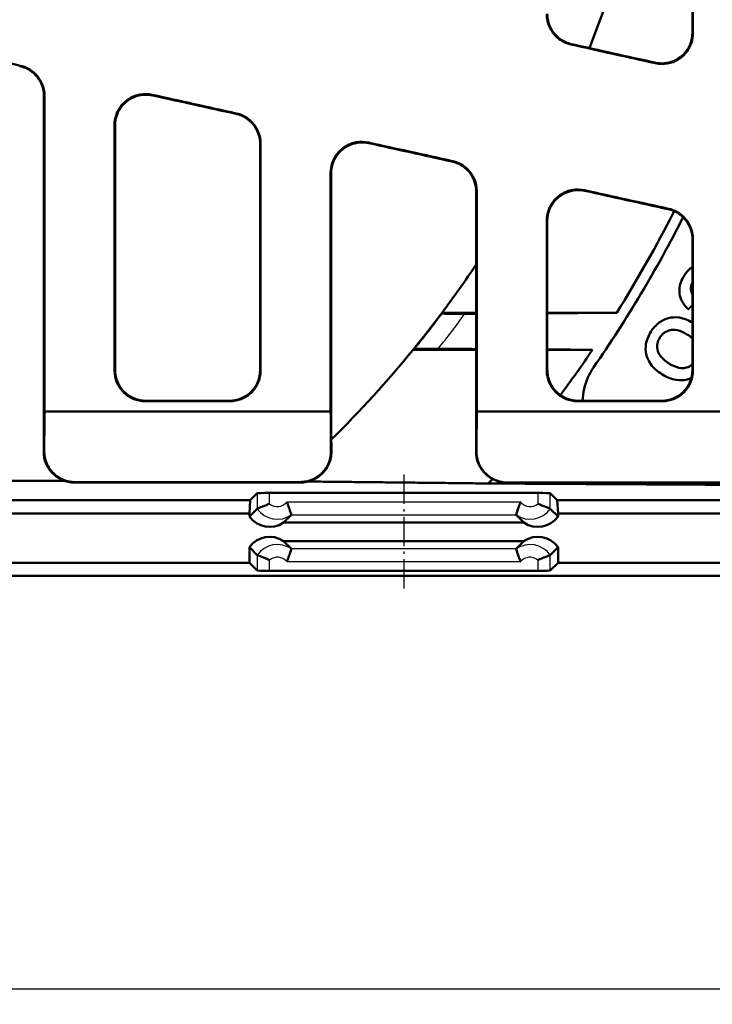
# Model space of a CAD drawing. Units: millimetres. Extents: x 0 to 2100, y 0 to 1485.
# Drawn here: x 931 to 1043, y 452 to 612 of the extents above; entities that cross this region are included whole.
import ezdxf

# ---------------------------------------------------------------- set-up
doc = ezdxf.new("R2010")
doc.units = ezdxf.units.MM
doc.linetypes.add('AM_DIN_G_W050', pattern=[13.75, 9.75, -1.5, 1, -1.5])
doc.linetypes.add('AM_DIN_G_W050x2', pattern=[6.875, 4.75, -0.875, 0.375, -0.875])
for name, color, linetype, lineweight in [('AM_0', 7, 'Continuous', 50), ('AM_4', 3, 'Continuous', 25), ('AM_5', 3, 'Continuous', 25), ('AM_7', 4, 'AM_DIN_G_W050', 25)]:
    doc.layers.add(name, color=color, linetype=linetype, lineweight=lineweight)
doc.styles.add('USER1', font='simplex.shx')
doc.dimstyles.new('AM_DIN$0', dxfattribs={"dimtxt": 3.5, "dimasz": 2.5, "dimexe": 1, "dimexo": 1, "dimgap": 1.5, "dimtad": 1, "dimdsep": 46, "dimtxsty": 'USER1', "dimcen": 0, "dimclrd": 256, "dimclre": 256, "dimclrt": 2, "dimadec": 0, "dimazin": 2, "dimtp": 0.1, "dimtm": 0.1, "dimtfac": 0.71, "dimtmove": 0, "dimatfit": 3, "dimfxl": 0, "dimlwd": -1, "dimlwe": -1, "dimarcsym": 0})

# ---------------------------------------------------------------- blocks, each defined once
blk = doc.blocks.new('*D36')
at = {"layer": 'AM_5'}
for p, q in [((591.25, 521.05), (591.25, 452.02)), ((1115.25, 521.05), (1115.25, 452.02)), ((597.5, 454.52), (1109, 454.52))]:
    blk.add_line(p, q, dxfattribs=at)
for points in [[(597.5, 455.56), (597.5, 453.48), (591.25, 454.52)], [(1109, 455.56), (1109, 453.48), (1115.25, 454.52)]]:
    blk.add_solid(points, dxfattribs=at)
at = {"layer": 'Defpoints', "color": 0}
for p in [(591.25, 523.55), (1115.25, 523.55), (1115.25, 454.52)]:
    blk.add_point(p, dxfattribs=at)
at = {"layer": 'AM_5', "color": 2, "insert": (853.25, 462.64), "char_height": 8.75, "attachment_point": 5, "style": 'USER1'}
blk.add_mtext('524', dxfattribs=at)

msp = doc.modelspace()

# ---------------------------------------------------------------- linework, layer by layer
at = {"layer": 'AM_0'}
for p, q in [((1040.004, 737.649), (1040.004, 609.448)), ((935.004, 547.692), (935.004, 599.125)), ((946.504, 594.377), (946.504, 554.799)), ((970.004, 591.394), (970.004, 554.799)), ((981.504, 547.692), (981.504, 586.648)), ((1005.004, 547.692), (1005.004, 583.667)), ((1016.504, 578.922), (1016.504, 554.799)), ((1040.004, 575.942), (1040.004, 554.799)), ((951.391, 549.718), (965.117, 549.718)), ((951.472, 549.8), (965.036, 549.8)), ((1021.391, 549.718), (1035.117, 549.718)), ((1021.472, 549.8), (1035.036, 549.8)), ((935.085, 548.05), (981.423, 548.05)), ((1093.897, 548.05), (1005.085, 548.05)), ((938.332, 536.822), (908.176, 536.822)), ((976.545, 536.549), (939.962, 536.549)), ((976.466, 536.627), (940.041, 536.627)), ((1010.044, 536.549), (1093.897, 536.549)), ((968.399, 533.68), (969.524, 534.804)), ((971.523, 534.855), (1014.984, 534.855)), ((1016.984, 534.804), (1018.109, 533.68)), ((968.399, 533.68), (601.385, 533.68)), ((968.267, 531.549), (968.399, 533.68)), ((1105.123, 533.68), (1018.109, 533.68)), ((1018.109, 533.68), (1018.241, 531.549)), ((601.254, 531.549), (968.267, 531.549)), ((968.266, 531.048), (969.524, 532.305)), ((968.266, 531.048), (968.267, 531.549)), ((975.057, 531.303), (973.801, 530.048)), ((1012.707, 530.048), (1011.451, 531.303)), ((1016.984, 532.305), (1018.241, 531.048)), ((1018.241, 531.549), (1105.254, 531.549)), ((1018.241, 531.549), (1018.241, 531.048)), ((1012.707, 530.048), (973.801, 530.048)), ((973.801, 527.05), (1012.707, 527.05)), ((973.801, 527.05), (975.057, 525.794)), ((1012.707, 527.05), (1011.451, 525.794)), ((968.268, 523.549), (968.266, 526.05)), ((969.524, 524.793), (968.266, 526.05)), ((1018.241, 526.05), (1016.984, 524.793)), ((1018.241, 526.05), (1018.239, 523.549)), ((968.268, 523.549), (591.254, 523.549)), ((969.524, 522.293), (968.268, 523.549)), ((1018.239, 523.549), (1016.984, 522.293)), ((1115.254, 523.549), (1018.239, 523.549)), ((1014.984, 522.242), (971.523, 522.242)), ((1117.349, 521.454), (589.159, 521.454))]:
    msp.add_line(p, q, dxfattribs=at)
for radius, start, end in [(182.66, 338.60815, 21.39185), (207.75, 325.26574, 333.08564), (206, 327.88953, 333.14876), (182.66, 323.16764, 326.17899), (182.66, 320.77822, 323.16764), (182.66, 314.60967, 320.77822), (206, 323.39223, 325.89719), (206, 318.25501, 318.53206)]:
    msp.add_arc((853.254, 673.549), radius, start, end, dxfattribs=at)
for centre, major_axis, ratio, start_param, end_param in [((681.636, 673.549), (-2402.814, 532.326), 0.005664, 1.6710468, 1.6760806), ((658.524, 673.549), (2402.814, -532.326), 0.005664, 1.4151351, 1.4209021), ((658.524, 673.549), (2416.351, -535.325), 0.005664, 1.4160546, 1.4217222), ((681.636, 673.549), (-2402.814, 532.326), 0.005664, 1.6850286, 1.690737), ((681.636, 673.549), (2416.351, -535.325), 0.005664, 4.8260187, 4.8316286), ((681.636, 673.549), (-2402.814, 532.326), 0.005664, 1.6997018, 1.7054191), ((681.636, 673.549), (2416.351, -535.325), 0.005664, 4.8406086, 4.846227), ((681.636, 673.549), (-2402.814, 532.326), 0.005664, 1.7144026, 1.7201302), ((681.636, 673.549), (2416.351, -535.325), 0.005664, 4.8552257, 4.8608538), ((971.523, 534.803), (-2, 0), 0.0261769, 4.712389, 6.2570054), ((1014.984, 534.803), (2, 0), 0.0261769, 0.0261799, 1.5707963), ((971.542, 533.349), (-2.831, -2.83), 0.9993148, 6.1102201, 7.6690062), ((1014.966, 533.349), (2.831, -2.83), 0.9993148, 4.8973644, 6.4561505), ((971.542, 523.749), (-2.831, 2.83), 0.9993148, 4.8973644, 6.4561505), ((1014.966, 523.749), (2.831, 2.83), 0.9993148, 6.1102201, 7.6690062), ((971.523, 522.295), (-2, 0), 0.0261769, 0.0261799, 1.5707963), ((1014.984, 522.295), (2, 0), 0.0261769, 4.712389, 6.2570054)]:
    msp.add_ellipse(centre, major_axis=major_axis, ratio=ratio, start_param=start_param, end_param=end_param, dxfattribs=at)
for points, knots in [([(1040.083, 609.349), (1040.082, 630.649), (1040.082, 652.087), (1040.082, 695.008), (1040.082, 716.448), (1040.083, 737.748)], [0.7595473, 0.7595473, 0.7595473, 0.7595473, 7.1976264, 7.1976264, 13.6360222, 13.6360222, 13.6360222, 13.6360222]), ([(1016.425, 612.389), (1016.425, 611.73), (1016.554, 611.078), (1017.056, 609.866), (1017.422, 609.316), (1018.218, 608.519), (1018.597, 608.235), (1019.422, 607.781), (1019.865, 607.614), (1020.326, 607.511)], [0, 0, 0, 0, 0.19877628, 0.19877628, 0.39612335, 0.39612335, 0.53789961, 0.53789961, 0.67945935, 0.67945935, 0.67945935, 0.67945935]), ([(1020.405, 607.575), (1019.776, 607.715), (1019.181, 607.976), (1018.12, 608.71), (1017.666, 609.179), (1017.05, 610.125), (1016.847, 610.565), (1016.573, 611.489), (1016.504, 611.97), (1016.504, 612.452)], [0, 0, 0, 0, 0.19339386, 0.19339386, 0.38808145, 0.38808145, 0.53351287, 0.53351287, 0.67919576, 0.67919576, 0.67919576, 0.67919576]), ([(1040.004, 609.448), (1040.004, 608.787), (1039.874, 608.133), (1039.37, 606.916), (1039.002, 606.365), (1038.079, 605.443), (1037.535, 605.078), (1036.465, 604.632), (1035.967, 604.509), (1034.95, 604.42), (1034.438, 604.454), (1033.94, 604.564)], [0, 0, 0, 0, 0.19969843, 0.19969843, 0.39766035, 0.39766035, 0.59291442, 0.59291442, 0.74608268, 0.74608268, 0.89933605, 0.89933605, 0.89933605, 0.89933605]), ([(1034.019, 604.465), (1034.649, 604.325), (1035.299, 604.308), (1036.569, 604.524), (1037.175, 604.754), (1038.269, 605.432), (1038.746, 605.875), (1039.435, 606.823), (1039.675, 607.295), (1040, 608.298), (1040.083, 608.822), (1040.083, 609.349)], [0, 0, 0, 0, 0.19361439, 0.19361439, 0.3864748, 0.3864748, 0.58079164, 0.58079164, 0.73973102, 0.73973102, 0.89903904, 0.89903904, 0.89903904, 0.89903904]), ([(931.07, 604.009), (931.704, 603.869), (932.305, 603.607), (933.376, 602.869), (933.835, 602.398), (934.455, 601.449), (934.659, 601.009), (934.934, 600.085), (935.004, 599.606), (935.004, 599.125)], [0, 0, 0, 0, 0.19500062, 0.19500062, 0.39131277, 0.39131277, 0.53705877, 0.53705877, 0.68287421, 0.68287421, 0.68287421, 0.68287421]), ([(935.083, 599.188), (935.083, 599.842), (934.954, 600.49), (934.453, 601.699), (934.086, 602.25), (933.286, 603.052), (932.903, 603.341), (932.065, 603.8), (931.616, 603.969), (931.149, 604.073)], [0, 0, 0, 0, 0.198071, 0.198071, 0.39583744, 0.39583744, 0.53956025, 0.53956025, 0.68304403, 0.68304403, 0.68304403, 0.68304403]), ([(935.085, 548.05), (935.084, 552.521), (935.084, 557.006), (935.084, 573.982), (935.083, 586.551), (935.083, 599.188)], [2.9044927, 2.9044927, 2.9044927, 2.9044927, 4.2849168, 4.2849168, 8.1138586, 8.1138586, 8.1138586, 8.1138586]), ([(952.523, 599.351), (951.891, 599.491), (951.238, 599.507), (949.96, 599.29), (949.347, 599.058), (948.242, 598.375), (947.76, 597.928), (947.07, 596.979), (946.831, 596.51), (946.507, 595.516), (946.424, 594.997), (946.424, 594.475)], [0, 0, 0, 0, 0.19420285, 0.19420285, 0.38907112, 0.38907112, 0.5851701, 0.5851701, 0.74340576, 0.74340576, 0.90172413, 0.90172413, 0.90172413, 0.90172413]), ([(946.504, 594.377), (946.504, 595.029), (946.633, 595.676), (947.133, 596.883), (947.5, 597.432), (948.423, 598.357), (948.97, 598.725), (950.049, 599.178), (950.553, 599.304), (951.581, 599.397), (952.099, 599.364), (952.602, 599.253)], [0, 0, 0, 0, 0.19791641, 0.19791641, 0.39557027, 0.39557027, 0.59213473, 0.59213473, 0.74710027, 0.74710027, 0.90192592, 0.90192592, 0.90192592, 0.90192592]), ([(966.068, 596.279), (966.702, 596.139), (967.302, 595.878), (968.372, 595.141), (968.832, 594.67), (969.453, 593.722), (969.657, 593.281), (969.934, 592.356), (970.004, 591.876), (970.004, 591.394)], [0, 0, 0, 0, 0.19480849, 0.19480849, 0.39126165, 0.39126165, 0.53750362, 0.53750362, 0.68384192, 0.68384192, 0.68384192, 0.68384192]), ([(970.083, 591.458), (970.083, 592.113), (969.954, 592.762), (969.451, 593.972), (969.083, 594.523), (968.282, 595.325), (967.899, 595.612), (967.062, 596.071), (966.614, 596.24), (966.147, 596.342)], [0, 0, 0, 0, 0.19879677, 0.19879677, 0.39714969, 0.39714969, 0.54075232, 0.54075232, 0.68406164, 0.68406164, 0.68406164, 0.68406164]), ([(946.424, 594.475), (946.424, 587.992), (946.424, 581.528), (946.424, 568.269), (946.423, 561.478), (946.423, 554.718)], [0.6705431, 0.6705431, 0.6705431, 0.6705431, 2.6372827, 2.6372827, 4.7180814, 4.7180814, 4.7180814, 4.7180814]), ([(987.525, 591.622), (986.894, 591.762), (986.242, 591.778), (984.965, 591.562), (984.354, 591.332), (983.248, 590.65), (982.766, 590.204), (982.073, 589.256), (981.833, 588.786), (981.507, 587.79), (981.424, 587.27), (981.424, 586.747)], [0, 0, 0, 0, 0.1938819, 0.1938819, 0.38853148, 0.38853148, 0.58472459, 0.58472459, 0.74364999, 0.74364999, 0.90269446, 0.90269446, 0.90269446, 0.90269446]), ([(970.084, 554.718), (970.084, 560.626), (970.084, 566.558), (970.084, 578.805), (970.083, 585.122), (970.083, 591.458)], [0.5515525, 0.5515525, 0.5515525, 0.5515525, 2.3700971, 2.3700971, 4.2937894, 4.2937894, 4.2937894, 4.2937894]), ([(981.504, 586.648), (981.504, 587.301), (981.633, 587.949), (982.135, 589.157), (982.503, 589.707), (983.429, 590.631), (983.976, 590.999), (985.055, 591.45), (985.558, 591.575), (986.585, 591.668), (987.102, 591.635), (987.604, 591.524)], [0, 0, 0, 0, 0.19861926, 0.19861926, 0.39683939, 0.39683939, 0.59362667, 0.59362667, 0.74837245, 0.74837245, 0.90295018, 0.90295018, 0.90295018, 0.90295018]), ([(1005.083, 583.73), (1005.083, 584.386), (1004.953, 585.036), (1004.449, 586.249), (1004.08, 586.8), (1003.277, 587.601), (1002.894, 587.887), (1002.059, 588.344), (1001.611, 588.513), (1001.146, 588.615)], [0, 0, 0, 0, 0.1996118, 0.1996118, 0.3986117, 0.3986117, 0.54207282, 0.54207282, 0.68517389, 0.68517389, 0.68517389, 0.68517389]), ([(1001.066, 588.552), (1001.699, 588.412), (1002.298, 588.152), (1003.369, 587.416), (1003.828, 586.946), (1004.451, 585.998), (1004.656, 585.557), (1004.933, 584.63), (1005.004, 584.15), (1005.004, 583.667)], [0, 0, 0, 0, 0.19458987, 0.19458987, 0.39119476, 0.39119476, 0.53798151, 0.53798151, 0.68489819, 0.68489819, 0.68489819, 0.68489819]), ([(981.424, 586.747), (981.424, 576.572), (981.424, 566.449), (981.423, 553.604), (981.423, 550.824), (981.423, 548.05)], [0.666219, 0.666219, 0.666219, 0.666219, 3.7601056, 3.7601056, 4.6165886, 4.6165886, 4.6165886, 4.6165886]), ([(1022.527, 583.896), (1021.897, 584.035), (1021.246, 584.052), (1019.972, 583.837), (1019.361, 583.608), (1018.255, 582.929), (1017.773, 582.485), (1017.077, 581.537), (1016.835, 581.066), (1016.507, 580.068), (1016.424, 579.546), (1016.424, 579.021)], [0, 0, 0, 0, 0.19352233, 0.19352233, 0.3879097, 0.3879097, 0.58418395, 0.58418395, 0.74389185, 0.74389185, 0.90375601, 0.90375601, 0.90375601, 0.90375601]), ([(1016.504, 578.922), (1016.504, 579.576), (1016.634, 580.225), (1017.138, 581.435), (1017.507, 581.985), (1018.434, 582.909), (1018.983, 583.276), (1020.062, 583.726), (1020.564, 583.85), (1021.589, 583.941), (1022.105, 583.908), (1022.606, 583.798)], [0, 0, 0, 0, 0.19941014, 0.19941014, 0.39826807, 0.39826807, 0.59530454, 0.59530454, 0.74978251, 0.74978251, 0.90407219, 0.90407219, 0.90407219, 0.90407219]), ([(1005.085, 548.05), (1005.084, 549.964), (1005.084, 551.881), (1005.084, 563.718), (1005.084, 573.699), (1005.083, 583.73)], [2.904346, 2.904346, 2.904346, 2.904346, 3.4953875, 3.4953875, 6.5487799, 6.5487799, 6.5487799, 6.5487799]), ([(1036.064, 580.828), (1036.696, 580.688), (1037.294, 580.428), (1038.364, 579.695), (1038.824, 579.226), (1039.448, 578.278), (1039.654, 577.836), (1039.933, 576.908), (1040.004, 576.426), (1040.004, 575.942)], [0, 0, 0, 0, 0.19433704, 0.19433704, 0.39109519, 0.39109519, 0.5384865, 0.5384865, 0.68604463, 0.68604463, 0.68604463, 0.68604463]), ([(1040.084, 576.006), (1040.084, 576.663), (1039.953, 577.315), (1039.446, 578.529), (1039.076, 579.081), (1038.272, 579.88), (1037.889, 580.166), (1037.056, 580.621), (1036.608, 580.789), (1036.144, 580.892)], [0, 0, 0, 0, 0.20051819, 0.20051819, 0.40023359, 0.40023359, 0.54352231, 0.54352231, 0.68638282, 0.68638282, 0.68638282, 0.68638282]), ([(1016.424, 579.021), (1016.424, 575.143), (1016.424, 571.273), (1016.423, 563.169), (1016.423, 558.938), (1016.423, 554.718)], [0.6576551, 0.6576551, 0.6576551, 0.6576551, 1.8398011, 1.8398011, 3.138621, 3.138621, 3.138621, 3.138621]), ([(1040.084, 554.718), (1040.084, 558.082), (1040.084, 561.455), (1040.084, 568.55), (1040.084, 572.274), (1040.084, 576.006)], [0.5358873, 0.5358873, 0.5358873, 0.5358873, 1.5714847, 1.5714847, 2.7103001, 2.7103001, 2.7103001, 2.7103001]), ([(1040.004, 571.452), (1039.886, 571.375), (1039.771, 571.292), (1039.193, 570.822), (1038.822, 570.351), (1038.526, 569.823)], [-0.22466332, -0.22466332, -0.22466332, -0.22466332, -0.18153794, -0.18153794, 0, 0, 0, 0]), ([(1038.526, 569.823), (1038.322, 569.456), (1038.152, 569.069), (1037.937, 568.297), (1037.884, 567.923), (1037.903, 566.978), (1038.045, 566.523), (1038.456, 565.592), (1038.864, 565.07), (1039.321, 564.62)], [-0.47134805, -0.47134805, -0.47134805, -0.47134805, -0.38808966, -0.38808966, -0.31213212, -0.31213212, -0.19890989, -0.19890989, 0, 0, 0, 0]), ([(1040.004, 567.027), (1039.927, 567.174), (1039.866, 567.328), (1039.775, 567.693), (1039.744, 567.95), (1039.812, 568.48), (1039.89, 568.712), (1040.004, 568.933)], [-0.23771313, -0.23771313, -0.23771313, -0.23771313, -0.16896359, -0.16896359, -0.0826936, -0.0826936, -0.007937, -0.007937, -0.007937, -0.007937]), ([(1003.157, 563.883), (1003.071, 563.882), (1002.986, 563.882), (1002.676, 563.88), (1002.454, 563.88), (1002.082, 563.879), (1001.931, 563.879), (1001.636, 563.879), (1001.493, 563.88), (1001.166, 563.881), (1000.986, 563.882), (1000.487, 563.888), (1000.202, 563.893), (999.757, 563.907), (999.605, 563.916), (999.522, 563.93), (999.512, 563.934), (999.51, 563.937)], [-0.98021862, -0.98021862, -0.98021862, -0.98021862, -0.95386565, -0.95386565, -0.88369346, -0.88369346, -0.83366514, -0.83366514, -0.78422806, -0.78422806, -0.71682694, -0.71682694, -0.58605854, -0.58605854, -0.45334494, -0.45334494, -0.41141102, -0.41141102, -0.41141102, -0.41141102]), ([(1040.004, 562.45), (1039.342, 562.843), (1038.619, 563.146), (1037.181, 563.362), (1036.612, 563.3), (1035.594, 563.044), (1035.091, 562.806), (1034.079, 562.054), (1033.629, 561.522), (1033.261, 560.933)], [-0.69729194, -0.69729194, -0.69729194, -0.69729194, -0.52866936, -0.52866936, -0.3800528, -0.3800528, -0.2081472, -0.2081472, 0, 0, 0, 0]), ([(1033.261, 560.933), (1033.067, 560.622), (1032.896, 560.295), (1032.635, 559.638), (1032.54, 559.313), (1032.389, 558.417), (1032.407, 557.862), (1032.632, 556.878), (1032.828, 556.316), (1033.738, 555.058), (1034.377, 554.527), (1035.064, 554.098)], [-1.1237577, -1.1237577, -1.1237577, -1.1237577, -0.9391457, -0.9391457, -0.7679128, -0.7679128, -0.4800462, -0.4800462, -0.2514847, -0.2514847, 0, 0, 0, 0]), ([(1036.206, 555.838), (1035.909, 556.024), (1035.618, 556.233), (1035.134, 556.669), (1034.928, 556.893), (1034.604, 557.369), (1034.431, 557.689), (1034.285, 558.429), (1034.278, 558.738), (1034.397, 559.396), (1034.534, 559.719), (1034.722, 560.02)], [-0.65603551, -0.65603551, -0.65603551, -0.65603551, -0.48353746, -0.48353746, -0.33633484, -0.33633484, -0.20156128, -0.20156128, -0.10638842, -0.10638842, 0, 0, 0, 0]), ([(1034.722, 560.02), (1034.826, 560.186), (1034.944, 560.343), (1035.206, 560.621), (1035.347, 560.741), (1035.783, 561.037), (1036.094, 561.161), (1036.676, 561.282), (1037.046, 561.324), (1038.101, 561.11), (1038.643, 560.849), (1039.124, 560.548)], [-0.76496166, -0.76496166, -0.76496166, -0.76496166, -0.64824425, -0.64824425, -0.53711558, -0.53711558, -0.33243602, -0.33243602, -0.17653668, -0.17653668, 0, 0, 0, 0]), ([(994.995, 558.158), (995.003, 558.162), (995.02, 558.165), (995.124, 558.178), (995.275, 558.186), (995.72, 558.201), (996.022, 558.206), (996.552, 558.212), (996.748, 558.213), (997.099, 558.215), (997.25, 558.215), (997.554, 558.216), (997.708, 558.215), (998.074, 558.215), (998.288, 558.214), (998.615, 558.213), (998.726, 558.212), (998.838, 558.211)], [-1.35983769, -1.35983769, -1.35983769, -1.35983769, -1.31705953, -1.31705953, -1.19528594, -1.19528594, -1.06016473, -1.06016473, -0.98808694, -0.98808694, -0.93696716, -0.93696716, -0.88678147, -0.88678147, -0.82000831, -0.82000831, -0.78597425, -0.78597425, -0.78597425, -0.78597425]), ([(1022.209, 549.8), (1022.23, 550.441), (1022.311, 551.093), (1022.747, 552.982), (1023.291, 554.18), (1023.983, 555.179)], [0.93680596, 0.93680596, 0.93680596, 0.93680596, 1.12246712, 1.12246712, 1.48692579, 1.48692579, 1.48692579, 1.48692579]), ([(1040.004, 555.695), (1039.915, 555.617), (1039.822, 555.545), (1039.45, 555.301), (1039.153, 555.186), (1038.628, 555.085), (1038.274, 555.043), (1037.223, 555.273), (1036.683, 555.54), (1036.206, 555.838)], [-0.65761261, -0.65761261, -0.65761261, -0.65761261, -0.57119401, -0.57119401, -0.33217301, -0.33217301, -0.17462551, -0.17462551, 0, 0, 0, 0]), ([(946.423, 554.718), (946.423, 554.043), (946.558, 553.374), (947.08, 552.141), (947.458, 551.586), (948.398, 550.672), (948.945, 550.315), (950.133, 549.839), (950.758, 549.718), (951.391, 549.718)], [0, 0, 0, 0, 0.20761899, 0.20761899, 0.41082992, 0.41082992, 0.60676348, 0.60676348, 0.79684221, 0.79684221, 0.79684221, 0.79684221]), ([(951.472, 549.8), (950.841, 549.8), (950.218, 549.92), (949.045, 550.387), (948.51, 550.733), (947.584, 551.615), (947.208, 552.149), (946.799, 553.06), (946.689, 553.398), (946.541, 554.091), (946.504, 554.444), (946.504, 554.799)], [0, 0, 0, 0, 0.18909717, 0.18909717, 0.3802546, 0.3802546, 0.57761245, 0.57761245, 0.68623068, 0.68623068, 0.79517998, 0.79517998, 0.79517998, 0.79517998]), ([(970.004, 554.799), (970.004, 554.124), (969.869, 553.456), (969.347, 552.223), (968.97, 551.668), (968.03, 550.754), (967.483, 550.397), (966.295, 549.921), (965.669, 549.8), (965.036, 549.8)], [0, 0, 0, 0, 0.20747161, 0.20747161, 0.41058311, 0.41058311, 0.60650304, 0.60650304, 0.79669235, 0.79669235, 0.79669235, 0.79669235]), ([(965.117, 549.718), (965.747, 549.718), (966.369, 549.838), (967.542, 550.306), (968.078, 550.651), (969.004, 551.533), (969.38, 552.066), (969.789, 552.978), (969.899, 553.316), (970.047, 554.009), (970.084, 554.363), (970.084, 554.718)], [0, 0, 0, 0, 0.18902513, 0.18902513, 0.38013952, 0.38013952, 0.57752752, 0.57752752, 0.68625544, 0.68625544, 0.7953178, 0.7953178, 0.7953178, 0.7953178]), ([(1016.423, 554.718), (1016.423, 554.043), (1016.558, 553.374), (1017.08, 552.141), (1017.458, 551.586), (1018.398, 550.672), (1018.945, 550.315), (1020.133, 549.839), (1020.758, 549.718), (1021.391, 549.718)], [0, 0, 0, 0, 0.2076205, 0.2076205, 0.41083506, 0.41083506, 0.60677193, 0.60677193, 0.79684222, 0.79684222, 0.79684222, 0.79684222]), ([(1021.472, 549.8), (1020.841, 549.8), (1020.218, 549.92), (1019.045, 550.387), (1018.51, 550.733), (1017.584, 551.615), (1017.208, 552.149), (1016.799, 553.06), (1016.689, 553.398), (1016.541, 554.09), (1016.504, 554.444), (1016.504, 554.799)], [0, 0, 0, 0, 0.1890972, 0.1890972, 0.38025218, 0.38025218, 0.57760637, 0.57760637, 0.6862282, 0.6862282, 0.79517995, 0.79517995, 0.79517995, 0.79517995]), ([(1040.004, 554.799), (1040.004, 554.124), (1039.869, 553.456), (1039.347, 552.223), (1038.97, 551.668), (1038.03, 550.754), (1037.483, 550.397), (1036.295, 549.921), (1035.669, 549.8), (1035.036, 549.8)], [0, 0, 0, 0, 0.20747314, 0.20747314, 0.41058828, 0.41058828, 0.60651153, 0.60651153, 0.79669236, 0.79669236, 0.79669236, 0.79669236]), ([(1035.064, 554.098), (1035.78, 553.65), (1036.573, 553.295), (1037.997, 553.072), (1038.579, 553.093), (1039.39, 553.297), (1039.611, 553.372), (1039.824, 553.464)], [-0.8257056, -0.8257056, -0.8257056, -0.8257056, -0.56211887, -0.56211887, -0.37878278, -0.37878278, -0.30695486, -0.30695486, -0.30695486, -0.30695486]), ([(1035.117, 549.718), (1035.747, 549.718), (1036.369, 549.838), (1037.542, 550.306), (1038.078, 550.651), (1039.004, 551.533), (1039.38, 552.066), (1039.789, 552.978), (1039.899, 553.316), (1040.047, 554.009), (1040.084, 554.363), (1040.084, 554.718)], [0, 0, 0, 0, 0.18902516, 0.18902516, 0.38013703, 0.38013703, 0.57752126, 0.57752126, 0.68625289, 0.68625289, 0.79531777, 0.79531777, 0.79531777, 0.79531777]), ([(935.043, 541.659), (935.047, 542.181), (935.05, 542.703), (935.064, 544.833), (935.074, 546.441), (935.085, 548.05)], [2.16276051, 2.16276051, 2.16276051, 2.16276051, 2.31945194, 2.31945194, 2.80174665, 2.80174665, 2.80174665, 2.80174665]), ([(981.543, 541.58), (981.538, 542.37), (981.533, 543.161), (981.52, 545.198), (981.512, 546.445), (981.504, 547.692)], [1.90487018, 1.90487018, 1.90487018, 1.90487018, 2.14190843, 2.14190843, 2.51595273, 2.51595273, 2.51595273, 2.51595273]), ([(934.964, 541.58), (934.96, 540.929), (935.083, 540.283), (935.569, 539.075), (935.928, 538.525), (936.836, 537.593), (937.377, 537.22), (938.287, 536.825), (938.613, 536.722), (939.281, 536.584), (939.621, 536.549), (939.962, 536.549)], [0, 0, 0, 0, 0.19537025, 0.19537025, 0.3906116, 0.3906116, 0.58580986, 0.58580986, 0.6881557, 0.6881557, 0.79051348, 0.79051348, 0.79051348, 0.79051348]), ([(940.041, 536.627), (939.39, 536.627), (938.745, 536.754), (937.541, 537.249), (936.993, 537.611), (936.066, 538.526), (935.697, 539.069), (935.309, 539.981), (935.208, 540.308), (935.074, 540.977), (935.041, 541.318), (935.043, 541.659)], [0, 0, 0, 0, 0.19537023, 0.19537023, 0.39061157, 0.39061157, 0.58580981, 0.58580981, 0.68815463, 0.68815463, 0.79051136, 0.79051136, 0.79051136, 0.79051136]), ([(981.464, 541.659), (981.469, 541.008), (981.346, 540.362), (980.859, 539.154), (980.501, 538.604), (979.593, 537.671), (979.052, 537.299), (978.142, 536.904), (977.816, 536.801), (977.148, 536.662), (976.807, 536.627), (976.466, 536.627)], [0, 0, 0, 0, 0.19537049, 0.19537049, 0.39061198, 0.39061198, 0.58581019, 0.58581019, 0.68815487, 0.68815487, 0.79051137, 0.79051137, 0.79051137, 0.79051137]), ([(976.545, 536.549), (977.197, 536.549), (977.841, 536.676), (979.046, 537.17), (979.594, 537.533), (980.52, 538.447), (980.889, 538.99), (981.278, 539.903), (981.379, 540.23), (981.513, 540.899), (981.546, 541.239), (981.543, 541.58)], [0, 0, 0, 0, 0.19537048, 0.19537048, 0.39061195, 0.39061195, 0.58581015, 0.58581015, 0.68815591, 0.68815591, 0.79051348, 0.79051348, 0.79051348, 0.79051348]), ([(1004.964, 541.582), (1004.96, 540.931), (1005.083, 540.286), (1005.569, 539.078), (1005.928, 538.527), (1006.836, 537.594), (1007.377, 537.221), (1008.288, 536.826), (1008.614, 536.723), (1009.283, 536.584), (1009.624, 536.549), (1009.966, 536.549)], [0, 0, 0, 0, 0.19525926, 0.19525926, 0.39055241, 0.39055241, 0.58591473, 0.58591473, 0.68839304, 0.68839304, 0.79087389, 0.79087389, 0.79087389, 0.79087389]), ([(1010.044, 536.549), (1009.393, 536.549), (1008.747, 536.676), (1007.542, 537.171), (1006.994, 537.533), (1006.067, 538.448), (1005.697, 538.992), (1005.308, 539.905), (1005.207, 540.232), (1005.073, 540.9), (1005.04, 541.241), (1005.043, 541.582)], [0, 0, 0, 0, 0.19545226, 0.19545226, 0.39086991, 0.39086991, 0.58621807, 0.58621807, 0.6885524, 0.6885524, 0.79088432, 0.79088432, 0.79088432, 0.79088432]), ([(1009.966, 536.549), (1009.966, 536.549), (1009.967, 536.549), (1009.98, 536.549), (1009.993, 536.549), (1010.005, 536.549), (1010.018, 536.549), (1010.031, 536.549), (1010.044, 536.549)], [0.14372805, 0.14372805, 0.14372805, 0.14372805, 0.15005143, 0.15005143, 0.29548801, 0.29548801, 0.29548801, 0.44383089, 0.44383089, 0.44383089, 0.44383089]), ([(969.524, 532.305), (969.53, 532.314), (969.583, 532.337), (969.777, 532.411), (969.917, 532.463), (970.272, 532.594), (970.486, 532.675), (970.975, 532.869), (971.247, 532.983), (971.519, 533.111), (971.521, 533.112), (971.523, 533.113)], [0, 0, 0, 0, 0.07471234, 0.07471234, 0.15118793, 0.15118793, 0.23155202, 0.23155202, 0.32060512, 0.32060512, 0.32130974, 0.32130974, 0.32130974, 0.32130974]), ([(974.317, 533.356), (974.318, 533.354), (974.319, 533.351), (974.386, 533.205), (974.448, 533.059), (974.565, 532.773), (974.619, 532.633), (974.754, 532.267), (974.827, 532.053), (974.942, 531.698), (974.985, 531.558), (975.043, 531.364), (975.057, 531.311), (975.057, 531.304)], [-0.32587053, -0.32587053, -0.32587053, -0.32587053, -0.32516636, -0.32516636, -0.27767521, -0.27767521, -0.23112059, -0.23112059, -0.1511534, -0.1511534, -0.07479693, -0.07479693, 0, 0, 0, 0]), ([(1012.191, 533.356), (1012.19, 533.354), (1012.189, 533.351), (1012.122, 533.205), (1012.059, 533.059), (1011.943, 532.773), (1011.889, 532.633), (1011.753, 532.267), (1011.681, 532.053), (1011.565, 531.698), (1011.522, 531.558), (1011.465, 531.364), (1011.45, 531.311), (1011.45, 531.304)], [-0.000706, -0.000706, -0.000706, -0.000706, 0, 0, 0.04761528, 0.04761528, 0.09429159, 0.09429159, 0.17446779, 0.17446779, 0.25102384, 0.25102384, 0.32601627, 0.32601627, 0.32601627, 0.32601627]), ([(1014.984, 533.113), (1014.986, 533.112), (1014.989, 533.111), (1015.26, 532.983), (1015.533, 532.869), (1016.021, 532.675), (1016.235, 532.594), (1016.59, 532.463), (1016.731, 532.411), (1016.924, 532.337), (1016.977, 532.314), (1016.984, 532.305)], [-0.00070744, -0.00070744, -0.00070744, -0.00070744, 0, 0, 0.08940889, 0.08940889, 0.17009405, 0.17009405, 0.24687518, 0.24687518, 0.32188602, 0.32188602, 0.32188602, 0.32188602]), ([(971.523, 523.985), (971.521, 523.986), (971.519, 523.987), (971.247, 524.114), (970.975, 524.229), (970.486, 524.423), (970.272, 524.503), (969.917, 524.635), (969.777, 524.686), (969.583, 524.761), (969.53, 524.784), (969.524, 524.792)], [-0.00070744, -0.00070744, -0.00070744, -0.00070744, 0, 0, 0.08940889, 0.08940889, 0.17009405, 0.17009405, 0.24687518, 0.24687518, 0.32188602, 0.32188602, 0.32188602, 0.32188602]), ([(975.057, 525.793), (975.057, 525.787), (975.043, 525.734), (974.985, 525.54), (974.942, 525.399), (974.827, 525.044), (974.754, 524.831), (974.619, 524.464), (974.565, 524.324), (974.448, 524.038), (974.386, 523.892), (974.319, 523.746), (974.318, 523.744), (974.317, 523.742)], [-0.32601627, -0.32601627, -0.32601627, -0.32601627, -0.25102384, -0.25102384, -0.17446779, -0.17446779, -0.09429159, -0.09429159, -0.04761528, -0.04761528, 0, 0, 0.000706, 0.000706, 0.000706, 0.000706]), ([(1012.191, 523.742), (1012.19, 523.744), (1012.189, 523.746), (1012.122, 523.892), (1012.059, 524.038), (1011.943, 524.324), (1011.889, 524.464), (1011.753, 524.831), (1011.681, 525.044), (1011.565, 525.399), (1011.522, 525.54), (1011.465, 525.734), (1011.45, 525.787), (1011.45, 525.793)], [-0.32587052, -0.32587052, -0.32587052, -0.32587052, -0.32516636, -0.32516636, -0.27767521, -0.27767521, -0.23112059, -0.23112059, -0.1511534, -0.1511534, -0.07479693, -0.07479693, 0, 0, 0, 0]), ([(1016.984, 524.792), (1016.977, 524.784), (1016.924, 524.761), (1016.731, 524.686), (1016.59, 524.635), (1016.235, 524.503), (1016.021, 524.423), (1015.533, 524.229), (1015.26, 524.114), (1014.989, 523.987), (1014.986, 523.986), (1014.984, 523.985)], [0, 0, 0, 0, 0.07471234, 0.07471234, 0.15118793, 0.15118793, 0.23155202, 0.23155202, 0.32060512, 0.32060512, 0.32130974, 0.32130974, 0.32130974, 0.32130974])]:
    msp.add_open_spline(points, degree=3, knots=knots, dxfattribs=at)
for points, weights in [([(1039.321, 564.62), (1039.662, 564.942), (1040.004, 565.263)], [1.00858536078, 1.00854572584, 1.00850132733]), ([(999.453, 564.049), (1002.195, 564.049), (1005.004, 564.049)], [1.079889274, 1.07183853554, 1.06360813142]), ([(1016.504, 564.049), (1021.991, 564.049), (1027.741, 564.049)], [1.03080097116, 1.01567944976, 1]), ([(1005.004, 558.049), (999.772, 558.049), (994.761, 558.049)], [1.04995095665, 1.06442263239, 1.07828162605]), ([(1023.829, 558.049), (1020.112, 558.049), (1016.504, 558.049)], [1, 1.00966503144, 1.01909162791]), ([(977.796, 536.708), (991.585, 536.566), (1006.954, 536.391)], [1.00072869138, 1.00321678106, 1]), ([(1006.954, 536.391), (1029.721, 536.271), (1056.893, 536.112)], [1, 1.01402008069, 1.01555966921])]:
    msp.add_rational_spline(points, weights, degree=2, dxfattribs=at)
for points in [[(999.453, 564.049), (999.472, 564.012), (999.491, 563.974), (999.51, 563.937)], [(1003.157, 563.883), (1003.773, 563.887), (1004.388, 563.891), (1005.004, 563.895)], [(1016.504, 563.972), (1020.252, 563.997), (1024.001, 564.023), (1027.741, 564.049)], [(1039.124, 560.548), (1039.442, 560.35), (1039.741, 560.13), (1040.004, 559.888)], [(994.995, 558.158), (994.917, 558.122), (994.839, 558.085), (994.761, 558.049)], [(1005.004, 558.172), (1002.949, 558.185), (1000.894, 558.198), (998.838, 558.211)], [(1023.829, 558.049), (1021.39, 558.065), (1018.947, 558.081), (1016.504, 558.097)], [(935.004, 547.692), (934.991, 545.655), (934.978, 543.617), (934.964, 541.58)], [(981.423, 548.05), (981.436, 545.92), (981.45, 543.789), (981.464, 541.659)], [(1005.004, 547.692), (1004.991, 545.655), (1004.978, 543.619), (1004.964, 541.582)], [(1005.043, 541.582), (1005.057, 543.737), (1005.071, 545.893), (1005.085, 548.05)], [(969.524, 532.305), (969.524, 532.305), (969.524, 532.305), (969.524, 532.305)], [(975.057, 531.303), (975.057, 531.303), (975.057, 531.304), (975.057, 531.304)], [(1011.45, 531.304), (1011.45, 531.304), (1011.45, 531.303), (1011.451, 531.303)], [(1016.984, 532.305), (1016.984, 532.305), (1016.984, 532.305), (1016.984, 532.305)], [(969.524, 524.792), (969.524, 524.792), (969.524, 524.793), (969.524, 524.793)], [(975.057, 525.793), (975.057, 525.794), (975.057, 525.794), (975.057, 525.794)], [(1011.451, 525.794), (1011.45, 525.794), (1011.45, 525.794), (1011.45, 525.793)], [(1016.984, 524.793), (1016.984, 524.793), (1016.984, 524.792), (1016.984, 524.792)]]:
    msp.add_open_spline(points, degree=3, dxfattribs=at)
at = {"layer": 'AM_4'}
for p, q in [((969.524, 534.804), (969.524, 532.305)), ((971.523, 533.113), (971.523, 534.855)), ((1014.984, 534.855), (1014.984, 533.113)), ((1016.984, 532.305), (1016.984, 534.804)), ((1012.191, 533.356), (974.317, 533.356)), ((975.057, 531.304), (1011.45, 531.304)), ((969.524, 524.792), (969.524, 522.293)), ((1011.45, 525.793), (975.057, 525.793)), ((1016.984, 522.293), (1016.984, 524.792)), ((971.523, 522.242), (971.523, 523.985)), ((974.317, 523.742), (1012.191, 523.742)), ((1014.984, 523.985), (1014.984, 522.242))]:
    msp.add_line(p, q, dxfattribs=at)
for radius, start, end in [(182.772, 320.85122, 323.15029), (185.735, 321.61246, 323.81169)]:
    msp.add_arc((853.254, 673.549), radius, start, end, dxfattribs=at)
for centre, major_axis, ratio, start_param, end_param in [((972.796, 534.655), (-2.001, 0), 0.9993148, 0.8810952, 2.4340082), ((1013.711, 534.655), (2.001, 0), 0.9993148, 3.8491771, 5.4020901), ((972.796, 534.603), (-3.696, 1.531), 0.9995154, 1.0051321, 2.5639182), ((1013.711, 534.603), (3.696, 1.531), 0.9995154, 3.7192671, 5.2780533), ((972.796, 522.495), (-3.696, -1.531), 0.9995154, 3.7192671, 5.2780533), ((1013.711, 522.495), (3.696, -1.531), 0.9995154, 1.0051321, 2.5639182), ((972.796, 522.442), (-2.001, 0), 0.9993148, 3.8491771, 5.4020901), ((1013.711, 522.442), (2.001, 0), 0.9993148, 0.8810952, 2.4340082)]:
    msp.add_ellipse(centre, major_axis=major_axis, ratio=ratio, start_param=start_param, end_param=end_param, dxfattribs=at)
for points, knots in [([(1040.083, 609.349), (1040.076, 609.358), (1040.07, 609.366), (1040.057, 609.382), (1040.05, 609.391), (1040.043, 609.399), (1040.037, 609.407), (1040.03, 609.415), (1040.017, 609.432), (1040.01, 609.44), (1040.004, 609.448)], [0.00045439, 0.00045439, 0.00045439, 0.00045439, 0.07602611, 0.07602611, 0.15205222, 0.15205222, 0.15205222, 0.22807833, 0.22807833, 0.30410444, 0.30410444, 0.30410444, 0.30410444]), ([(1020.326, 607.511), (1020.331, 607.516), (1020.336, 607.52), (1020.341, 607.524), (1020.348, 607.529), (1020.354, 607.534), (1020.367, 607.545), (1020.374, 607.55), (1020.381, 607.556), (1020.387, 607.561), (1020.394, 607.566), (1020.402, 607.573), (1020.403, 607.574), (1020.405, 607.575)], [-0.36159198, -0.36159198, -0.36159198, -0.36159198, -0.30316205, -0.30316205, -0.30316205, -0.22737154, -0.22737154, -0.15158102, -0.15158102, -0.15158102, -0.07579051, -0.07579051, -0.05830917, -0.05830917, -0.05830917, -0.05830917]), ([(1033.94, 604.564), (1033.941, 604.563), (1033.942, 604.561), (1033.95, 604.551), (1033.957, 604.543), (1033.963, 604.535), (1033.97, 604.527), (1033.976, 604.518), (1033.99, 604.502), (1033.996, 604.493), (1034.003, 604.485), (1034.008, 604.479), (1034.014, 604.472), (1034.019, 604.465)], [-0.24288715, -0.24288715, -0.24288715, -0.24288715, -0.22807833, -0.22807833, -0.15205222, -0.15205222, -0.15205222, -0.07602611, -0.07602611, 0, 0, 0, 0.06120783, 0.06120783, 0.06120783, 0.06120783]), ([(931.149, 604.073), (931.142, 604.067), (931.134, 604.061), (931.115, 604.045), (931.103, 604.035), (931.091, 604.026), (931.084, 604.02), (931.077, 604.015), (931.07, 604.009)], [-0.5170776, -0.5170776, -0.5170776, -0.5170776, -0.43248205, -0.43248205, -0.29468507, -0.29468507, -0.29468507, -0.21516471, -0.21516471, -0.21516471, -0.21516471]), ([(935.004, 599.125), (935.005, 599.126), (935.006, 599.127), (935.007, 599.128), (935.019, 599.137), (935.031, 599.147), (935.057, 599.167), (935.07, 599.178), (935.083, 599.188)], [0.28145813, 0.28145813, 0.28145813, 0.28145813, 0.29468507, 0.29468507, 0.29468507, 0.43248205, 0.43248205, 0.58369049, 0.58369049, 0.58369049, 0.58369049]), ([(952.602, 599.253), (952.596, 599.261), (952.59, 599.268), (952.584, 599.276), (952.577, 599.284), (952.57, 599.293), (952.557, 599.309), (952.55, 599.318), (952.543, 599.326), (952.537, 599.334), (952.53, 599.343), (952.523, 599.351), (952.523, 599.351), (952.523, 599.351)], [-0.37784504, -0.37784504, -0.37784504, -0.37784504, -0.3071789, -0.3071789, -0.3071789, -0.23038418, -0.23038418, -0.15358945, -0.15358945, -0.15358945, -0.07679473, -0.07679473, -0.07602008, -0.07602008, -0.07602008, -0.07602008]), ([(966.147, 596.342), (966.141, 596.337), (966.134, 596.332), (966.128, 596.327), (966.121, 596.321), (966.114, 596.316), (966.101, 596.305), (966.094, 596.3), (966.087, 596.294), (966.081, 596.289), (966.074, 596.284), (966.068, 596.279)], [-0.2288587, -0.2288587, -0.2288587, -0.2288587, -0.15378929, -0.15378929, -0.15378929, -0.07689465, -0.07689465, 0, 0, 0, 0.0735727, 0.0735727, 0.0735727, 0.0735727]), ([(946.424, 594.475), (946.431, 594.467), (946.437, 594.459), (946.45, 594.443), (946.457, 594.435), (946.463, 594.427), (946.47, 594.418), (946.477, 594.41), (946.49, 594.393), (946.497, 594.385), (946.504, 594.377)], [0.00504243, 0.00504243, 0.00504243, 0.00504243, 0.07679473, 0.07679473, 0.15358945, 0.15358945, 0.15358945, 0.23038418, 0.23038418, 0.3071789, 0.3071789, 0.3071789, 0.3071789]), ([(970.004, 591.394), (970.01, 591.4), (970.017, 591.405), (970.031, 591.416), (970.037, 591.421), (970.044, 591.427), (970.051, 591.432), (970.058, 591.437), (970.071, 591.448), (970.077, 591.453), (970.083, 591.458)], [0, 0, 0, 0, 0.07689465, 0.07689465, 0.15378929, 0.15378929, 0.15378929, 0.23068394, 0.23068394, 0.30279368, 0.30279368, 0.30279368, 0.30279368]), ([(987.604, 591.524), (987.596, 591.534), (987.588, 591.543), (987.58, 591.553), (987.568, 591.568), (987.556, 591.583), (987.538, 591.606), (987.531, 591.614), (987.525, 591.622)], [-0.38521682, -0.38521682, -0.38521682, -0.38521682, -0.29406679, -0.29406679, -0.29406679, -0.1559901, -0.1559901, -0.08288506, -0.08288506, -0.08288506, -0.08288506]), ([(1001.146, 588.615), (1001.14, 588.611), (1001.133, 588.606), (1001.115, 588.591), (1001.103, 588.581), (1001.091, 588.572), (1001.083, 588.565), (1001.074, 588.558), (1001.066, 588.552)], [-0.50340127, -0.50340127, -0.50340127, -0.50340127, -0.4329107, -0.4329107, -0.29450081, -0.29450081, -0.29450081, -0.20038363, -0.20038363, -0.20038363, -0.20038363]), ([(981.424, 586.747), (981.437, 586.73), (981.451, 586.714), (981.476, 586.682), (981.488, 586.667), (981.5, 586.652), (981.501, 586.651), (981.503, 586.649), (981.504, 586.648)], [0.00458053, 0.00458053, 0.00458053, 0.00458053, 0.1559901, 0.1559901, 0.29406679, 0.29406679, 0.29406679, 0.3072665, 0.3072665, 0.3072665, 0.3072665]), ([(1022.606, 583.798), (1022.599, 583.807), (1022.591, 583.816), (1022.584, 583.825), (1022.577, 583.834), (1022.57, 583.842), (1022.557, 583.859), (1022.55, 583.867), (1022.543, 583.876), (1022.538, 583.882), (1022.532, 583.889), (1022.527, 583.896)], [-0.39216069, -0.39216069, -0.39216069, -0.39216069, -0.30687919, -0.30687919, -0.30687919, -0.23015939, -0.23015939, -0.15343959, -0.15343959, -0.15343959, -0.08925437, -0.08925437, -0.08925437, -0.08925437]), ([(1005.004, 583.667), (1005.005, 583.668), (1005.006, 583.669), (1005.007, 583.67), (1005.019, 583.679), (1005.031, 583.689), (1005.057, 583.709), (1005.07, 583.72), (1005.083, 583.73)], [0.28128214, 0.28128214, 0.28128214, 0.28128214, 0.29450081, 0.29450081, 0.29450081, 0.4329107, 0.4329107, 0.5847056, 0.5847056, 0.5847056, 0.5847056]), ([(1036.144, 580.892), (1036.139, 580.887), (1036.133, 580.883), (1036.128, 580.879), (1036.121, 580.873), (1036.114, 580.868), (1036.101, 580.857), (1036.094, 580.852), (1036.087, 580.846), (1036.08, 580.84), (1036.072, 580.834), (1036.064, 580.828)], [-0.21539666, -0.21539666, -0.21539666, -0.21539666, -0.15369253, -0.15369253, -0.15369253, -0.07684627, -0.07684627, 0, 0, 0, 0.08827606, 0.08827606, 0.08827606, 0.08827606]), ([(1016.424, 579.021), (1016.43, 579.013), (1016.437, 579.005), (1016.45, 578.989), (1016.457, 578.981), (1016.463, 578.972), (1016.47, 578.964), (1016.477, 578.956), (1016.49, 578.939), (1016.497, 578.93), (1016.504, 578.922)], [0.0035752, 0.0035752, 0.0035752, 0.0035752, 0.0767198, 0.0767198, 0.15343959, 0.15343959, 0.15343959, 0.23015939, 0.23015939, 0.30687919, 0.30687919, 0.30687919, 0.30687919]), ([(1040.004, 575.942), (1040.01, 575.948), (1040.017, 575.953), (1040.031, 575.964), (1040.037, 575.969), (1040.044, 575.975), (1040.051, 575.98), (1040.058, 575.985), (1040.071, 575.996), (1040.077, 576.001), (1040.084, 576.006)], [0, 0, 0, 0, 0.07684627, 0.07684627, 0.15369253, 0.15369253, 0.15369253, 0.2305388, 0.2305388, 0.30412294, 0.30412294, 0.30412294, 0.30412294]), ([(946.504, 554.799), (946.497, 554.792), (946.49, 554.785), (946.477, 554.772), (946.47, 554.765), (946.463, 554.758), (946.457, 554.751), (946.45, 554.744), (946.437, 554.731), (946.43, 554.724), (946.423, 554.718)], [0, 0, 0, 0, 0.07761673, 0.07761673, 0.15523347, 0.15523347, 0.15523347, 0.2328502, 0.2328502, 0.30977135, 0.30977135, 0.30977135, 0.30977135]), ([(970.084, 554.718), (970.078, 554.724), (970.071, 554.731), (970.058, 554.744), (970.051, 554.751), (970.044, 554.758), (970.037, 554.765), (970.031, 554.772), (970.017, 554.785), (970.01, 554.792), (970.004, 554.799)], [0.00069558, 0.00069558, 0.00069558, 0.00069558, 0.07761673, 0.07761673, 0.15523347, 0.15523347, 0.15523347, 0.2328502, 0.2328502, 0.31046693, 0.31046693, 0.31046693, 0.31046693]), ([(1016.504, 554.799), (1016.497, 554.792), (1016.49, 554.785), (1016.477, 554.772), (1016.47, 554.765), (1016.463, 554.758), (1016.457, 554.751), (1016.45, 554.744), (1016.437, 554.731), (1016.43, 554.724), (1016.423, 554.718)], [0, 0, 0, 0, 0.07761673, 0.07761673, 0.15523347, 0.15523347, 0.15523347, 0.2328502, 0.2328502, 0.30977135, 0.30977135, 0.30977135, 0.30977135]), ([(1040.084, 554.718), (1040.078, 554.724), (1040.071, 554.731), (1040.058, 554.744), (1040.051, 554.751), (1040.044, 554.758), (1040.037, 554.765), (1040.031, 554.772), (1040.017, 554.785), (1040.01, 554.792), (1040.004, 554.799)], [0.00069558, 0.00069558, 0.00069558, 0.00069558, 0.07761673, 0.07761673, 0.15523347, 0.15523347, 0.15523347, 0.2328502, 0.2328502, 0.31046693, 0.31046693, 0.31046693, 0.31046693]), ([(951.391, 549.718), (951.401, 549.729), (951.411, 549.739), (951.421, 549.749), (951.428, 549.756), (951.435, 549.762), (951.448, 549.776), (951.455, 549.783), (951.462, 549.79), (951.465, 549.793), (951.468, 549.796), (951.472, 549.8)], [-0.42683565, -0.42683565, -0.42683565, -0.42683565, -0.31046693, -0.31046693, -0.31046693, -0.2328502, -0.2328502, -0.15523347, -0.15523347, -0.15523347, -0.11628657, -0.11628657, -0.11628657, -0.11628657]), ([(965.036, 549.8), (965.039, 549.796), (965.043, 549.793), (965.046, 549.79), (965.053, 549.783), (965.059, 549.776), (965.073, 549.762), (965.08, 549.756), (965.086, 549.749), (965.096, 549.739), (965.106, 549.729), (965.117, 549.718)], [-0.19418036, -0.19418036, -0.19418036, -0.19418036, -0.15523347, -0.15523347, -0.15523347, -0.07761673, -0.07761673, 0, 0, 0, 0.11636872, 0.11636872, 0.11636872, 0.11636872]), ([(1021.391, 549.718), (1021.401, 549.729), (1021.411, 549.739), (1021.421, 549.749), (1021.428, 549.756), (1021.435, 549.762), (1021.448, 549.776), (1021.455, 549.783), (1021.462, 549.79), (1021.465, 549.793), (1021.468, 549.796), (1021.472, 549.8)], [-0.42683565, -0.42683565, -0.42683565, -0.42683565, -0.31046693, -0.31046693, -0.31046693, -0.2328502, -0.2328502, -0.15523347, -0.15523347, -0.15523347, -0.11628657, -0.11628657, -0.11628657, -0.11628657]), ([(1035.036, 549.8), (1035.039, 549.796), (1035.043, 549.793), (1035.046, 549.79), (1035.053, 549.783), (1035.059, 549.776), (1035.073, 549.762), (1035.08, 549.756), (1035.086, 549.749), (1035.096, 549.739), (1035.106, 549.729), (1035.117, 549.718)], [-0.19418036, -0.19418036, -0.19418036, -0.19418036, -0.15523347, -0.15523347, -0.15523347, -0.07761673, -0.07761673, 0, 0, 0, 0.11636872, 0.11636872, 0.11636872, 0.11636872]), ([(935.043, 541.659), (935.031, 541.647), (935.019, 541.635), (935.007, 541.623), (934.995, 541.611), (934.982, 541.598), (934.968, 541.584), (934.966, 541.582), (934.964, 541.58)], [-0.42998016, -0.42998016, -0.42998016, -0.42998016, -0.29363658, -0.29363658, -0.29363658, -0.15003976, -0.15003976, -0.12977315, -0.12977315, -0.12977315, -0.12977315]), ([(981.543, 541.58), (981.542, 541.582), (981.54, 541.584), (981.526, 541.598), (981.513, 541.611), (981.5, 541.623), (981.488, 541.635), (981.476, 541.647), (981.464, 541.659)], [-0.45750001, -0.45750001, -0.45750001, -0.45750001, -0.43727412, -0.43727412, -0.29363657, -0.29363657, -0.29363657, -0.157293, -0.157293, -0.157293, -0.157293]), ([(1005.043, 541.582), (1005.031, 541.582), (1005.019, 541.582), (1005.007, 541.582), (1004.995, 541.582), (1004.982, 541.582), (1004.967, 541.582), (1004.966, 541.582), (1004.964, 541.582)], [-0.43073822, -0.43073822, -0.43073822, -0.43073822, -0.29548801, -0.29548801, -0.29548801, -0.15005143, -0.15005143, -0.13063538, -0.13063538, -0.13063538, -0.13063538]), ([(939.962, 536.549), (939.964, 536.55), (939.966, 536.552), (939.98, 536.567), (939.993, 536.579), (940.005, 536.592), (940.017, 536.603), (940.029, 536.615), (940.041, 536.627)], [0.12977286, 0.12977286, 0.12977286, 0.12977286, 0.15003976, 0.15003976, 0.29363658, 0.29363658, 0.29363658, 0.42997987, 0.42997987, 0.42997987, 0.42997987]), ([(976.466, 536.627), (976.478, 536.615), (976.49, 536.603), (976.502, 536.592), (976.515, 536.579), (976.527, 536.567), (976.542, 536.552), (976.543, 536.55), (976.545, 536.549)], [0.15729329, 0.15729329, 0.15729329, 0.15729329, 0.29363657, 0.29363657, 0.29363657, 0.43727412, 0.43727412, 0.4575003, 0.4575003, 0.4575003, 0.4575003])]:
    msp.add_open_spline(points, degree=3, knots=knots, dxfattribs=at)
at = {"layer": 'AM_7', "linetype": 'AM_DIN_G_W050x2'}
msp.add_line((993.254, 537.855), (993.254, 519.242), dxfattribs=at)

# ---------------------------------------------------------------- dimensions: what is measured, and where the dimension line sits
at = {"layer": 'AM_5'}
dim = msp.add_linear_dim(base=(1115.254, 454.517), p1=(591.254, 523.549), p2=(1115.254, 523.549), dimstyle='AM_DIN$0', override={"dimscale": 2.5}, dxfattribs=at)
dim.commit()
dim.dimension.update_dxf_attribs({"geometry": '*D36', "text_midpoint": (853.254, 462.642)})

doc.saveas('drawing.dxf')
